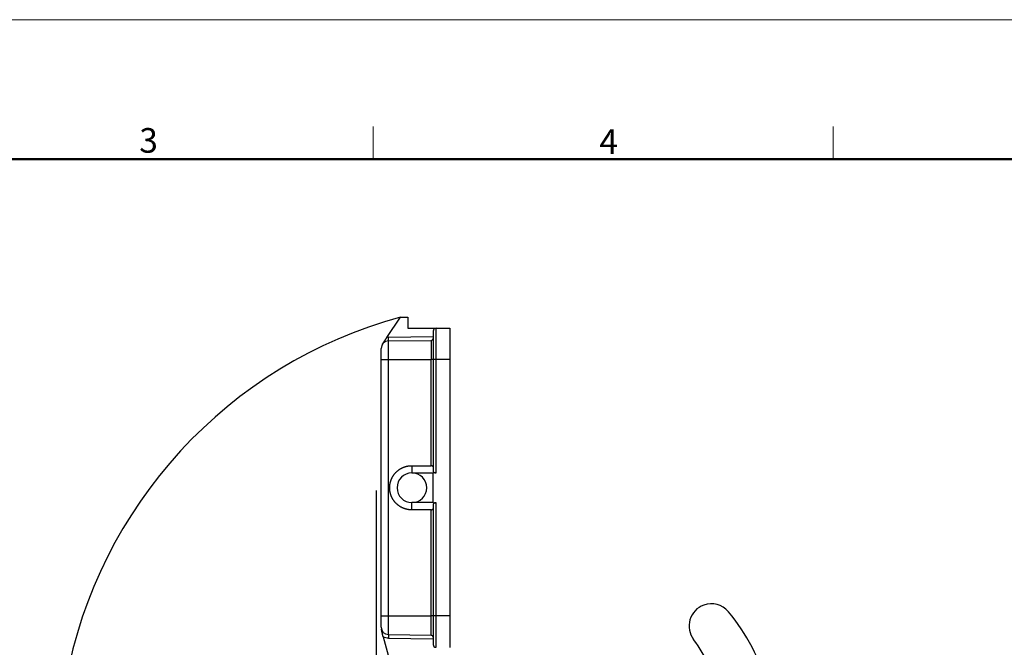
# Model space of a CAD drawing. Units: millimetres. Extents: x 3451 to 4193, y 481 to 1006.
# Drawn here: x 3727 to 3992, y 837 to 1006 of the extents above; entities that cross this region are included whole.
import ezdxf

# ---------------------------------------------------------------- set-up
doc = ezdxf.new("R2010")
doc.units = ezdxf.units.MM
doc.header["$LTSCALE"] = 65.395
doc.header["$PDMODE"] = 3
doc.header["$PDSIZE"] = 8
doc.layers.get('0').update_dxf_attribs({"linetype": 'CONTINUOUS', "lineweight": 30})
doc.layers.get('Defpoints').update_dxf_attribs({"linetype": 'CONTINUOUS'})
doc.layers.add('Dim', color=3, linetype='CONTINUOUS', lineweight=15)
doc.layers.add('图框', color=7, linetype='CONTINUOUS', lineweight=20)
doc.styles.add('Romans字体', font='romans.shx', dxfattribs={"width": 0.75})
doc.dimstyles.new('01', dxfattribs={"dimtxt": 5, "dimasz": 4.5, "dimexe": 1.2, "dimexo": 0.2, "dimgap": 0.5, "dimtad": 1, "dimdec": 1, "dimdsep": 46, "dimtxsty": 'Romans字体', "dimcen": 0, "dimclrd": 1, "dimclre": 6, "dimclrt": 4, "dimazin": 2, "dimtfac": 1, "dimtdec": 1, "dimtofl": 0, "dimtmove": 0, "dimatfit": 3, "dimfxl": 1, "dimtolj": 1, "dimtzin": 0, "dimarcsym": 0})

# ---------------------------------------------------------------- blocks, each defined once
blk = doc.blocks.new('A4图框-NEW')
at = {"layer": '图框', "color": 1, "lineweight": 18}
blk.add_line((833.41, 690.53), (1130.41, 690.53), dxfattribs=at)
at = {"layer": '图框', "color": 6}
for p, q in [((982.02, 679.03), (982.02, 675.53)), ((1031.55, 679.03), (1031.55, 675.53))]:
    blk.add_line(p, q, dxfattribs=at)
at = {"layer": '图框', "lineweight": 50}
blk.add_line((836.91, 675.53), (1126.93, 675.53), dxfattribs=at)
at = {"layer": '图框', "color": 6, "char_height": 2.65, "width": 2.5579, "attachment_point": 1, "style": 'Romans字体'}
for s, insert in [('3', (956.83, 678.86)), ('4', (1006.37, 678.73))]:
    blk.add_mtext(s, dxfattribs=dict(at, insert=insert))
blk = doc.blocks.new('*D29')
at = {"layer": 'Defpoints', "color": 0, "transparency": 16777216}
for p in [(3822.99, 879.3), (3850.98, 732.88), (3850.98, 715.7)]:
    blk.add_point(p, dxfattribs=at)
at = {"layer": 'Dim', "color": 6, "lineweight": -2, "transparency": 16777216}
for p, q in [((3822.99, 879.1), (3822.99, 714.5)), ((3850.98, 732.68), (3850.98, 714.5))]:
    blk.add_line(p, q, dxfattribs=at)
at = {"layer": 'Dim', "color": 1, "lineweight": -2, "transparency": 16777216}
blk.add_line((3827.49, 715.7), (3846.48, 715.7), dxfattribs=at)
at = {"layer": 'Dim', "color": 1, "transparency": 16777216}
for points in [[(3827.49, 716.45), (3827.49, 714.95), (3822.99, 715.7)], [(3846.48, 716.45), (3846.48, 714.95), (3850.98, 715.7)]]:
    blk.add_solid(points, dxfattribs=at)
at = {"layer": 'Dim', "color": 4, "transparency": 16777216, "insert": (3836.98, 718.7), "char_height": 5, "attachment_point": 5, "style": 'Romans字体'}
blk.add_mtext('\\A1;28', dxfattribs=at)

msp = doc.modelspace()

# ---------------------------------------------------------------- linework, layer by layer
at = {"linetype": 'Continuous'}
for p, q in [((3825.9, 920.34), (3829.53, 925.79)), ((3829.53, 925.79), (3831.53, 925.79)), ((3831.53, 925.79), (3831.53, 922.79)), ((3831.53, 922.79), (3838.33, 922.79)), ((3838.33, 922.79), (3839.12, 922.8)), ((3839.12, 922.8), (3842.83, 922.85)), ((3839.12, 914.35), (3839.12, 922.8)), ((3842.83, 922.85), (3842.83, 914.35)), ((3826.29, 920.37), (3838.33, 920.54)), ((3826.3, 919.37), (3826.29, 920.37)), ((3826.3, 919.37), (3837.84, 919.53)), ((3826.3, 914.35), (3826.3, 919.37)), ((3837.84, 919.53), (3837.84, 914.35)), ((3824.33, 845.35), (3824.33, 914.35)), ((3824.33, 914.35), (3826.3, 914.35)), ((3826.3, 845.35), (3826.3, 914.35)), ((3838.33, 914.35), (3837.84, 914.35)), ((3837.84, 885.76), (3837.84, 914.35)), ((3839.12, 914.35), (3838.33, 914.35)), ((3838.33, 914.35), (3838.33, 884.34)), ((3842.83, 914.35), (3839.12, 914.35)), ((3839.12, 883.88), (3839.12, 914.35)), ((3842.83, 914.35), (3842.83, 845.35)), ((3832.63, 885.8), (3837.84, 885.76)), ((3832.63, 885.8), (3832.63, 883.85)), ((3832.63, 883.85), (3838.33, 883.85)), ((3838.33, 883.85), (3838.33, 883.89)), ((3839.12, 883.88), (3838.33, 883.89)), ((3838.33, 875.85), (3838.33, 883.85)), ((3838.33, 875.85), (3832.63, 875.85)), ((3838.33, 875.81), (3838.33, 875.85)), ((3838.33, 875.81), (3839.12, 875.82)), ((3838.33, 875.36), (3838.33, 845.35)), ((3839.12, 845.35), (3839.12, 875.82)), ((3837.84, 873.94), (3832.63, 873.9)), ((3837.84, 845.35), (3837.84, 873.94)), ((3824.33, 845.35), (3826.3, 845.35)), ((3826.3, 840.33), (3826.3, 845.35)), ((3826.3, 845.35), (3837.84, 845.35)), ((3837.84, 840.17), (3837.84, 845.35)), ((3838.33, 845.35), (3837.84, 845.35)), ((3839.12, 845.35), (3838.33, 845.35)), ((3839.12, 836.9), (3839.12, 845.35)), ((3842.83, 845.35), (3839.12, 845.35)), ((3842.83, 845.35), (3842.83, 836.85)), ((3826.3, 840.33), (3826.29, 839.33)), ((3826.3, 840.33), (3837.84, 840.17)), ((3826.29, 839.33), (3838.33, 839.16))]:
    msp.add_line(p, q, dxfattribs=at)
at = {"color": 3}
msp.add_arc((3862.32, 805.26), 124.91, 105.2206, 169.6447, dxfattribs=at)
at = {"linetype": 'Continuous'}
for centre, radius, start, end in [((3839.13, 922), 0.8, 90.8, 180), ((3837.83, 920.03), 0.5, 270.8, 360), ((3826.33, 917.37), 2, 90.8, 180), ((3832.63, 879.85), 4, 90, 270), ((3832.63, 879.85), 4, 270, 90), ((3913.22, 842.63), 6, 110, 217.1165), ((3913.22, 842.63), 6, 39.9791, 110), ((3877.51, 812.69), 52.6, 14.8309, 39.9791), ((3826.33, 842.33), 2, 180, 269.2), ((3922.02, 863.48), 100, 193.7593, 203.1493), ((3837.83, 839.67), 0.5, 0.0001, 89.2), ((3839.13, 837.7), 0.8, 179.9998, 269.2), ((3880.52, 817.89), 35, 9.6698, 37.1165)]:
    msp.add_arc(centre, radius, start, end, dxfattribs=at)
for points, degree, knots in [([(3824.66, 918.48), (3824.87, 918.78), (3824.97, 918.94), (3825.13, 919.17), (3825.26, 919.37), (3825.61, 919.89), (3825.9, 920.34)], 2, [0, 0, 0, 0.250015, 0.250015, 0.50003, 0.50003, 1, 1, 1]), ([(3824.33, 914.35), (3824.33, 914.54), (3824.33, 914.82), (3824.33, 915.15), (3824.33, 915.3), (3824.33, 915.37), (3824.33, 915.42), (3824.33, 915.44), (3824.33, 915.85), (3824.33, 916.19), (3824.33, 916.63), (3824.33, 916.83), (3824.33, 917.01), (3824.33, 917.09), (3824.33, 917.12), (3824.33, 917.14), (3824.33, 917.15), (3824.33, 917.3), (3824.33, 917.37), (3824.33, 917.37)], 3, [0, 0, 0, 0, 0.125, 0.1875, 0.21875, 0.234375, 0.234375, 0.25, 0.25, 0.5, 0.5, 0.625, 0.6875, 0.71875, 0.734375, 0.734375, 0.75, 0.75, 1, 1, 1, 1]), ([(3832.63, 873.9), (3831.48, 873.89), (3830.43, 874.3), (3829.27, 874.76), (3828.39, 875.63), (3827.51, 876.49), (3827.05, 877.65), (3826.63, 878.71), (3826.63, 879.85), (3826.63, 880.99), (3827.05, 882.05), (3827.51, 883.2), (3828.39, 884.07), (3829.27, 884.94), (3830.43, 885.4), (3831.48, 885.81), (3832.63, 885.8)], 2, [0, 0, 0, 0.125, 0.125, 0.25, 0.25, 0.375, 0.375, 0.5, 0.5, 0.625, 0.625, 0.75, 0.75, 0.875, 0.875, 1, 1, 1]), ([(3838.33, 885.47), (3838.33, 885.58), (3838.19, 885.67), (3838.05, 885.76), (3837.84, 885.76)], 2, [0, 0, 0, 0.5, 0.5, 1, 1, 1]), ([(3838.33, 884.34), (3838.33, 884.34), (3838.33, 884.33), (3838.33, 884.32), (3838.33, 884.32), (3838.33, 884.31), (3838.33, 884.3), (3838.33, 884.29), (3838.34, 884.28), (3838.34, 884.28), (3838.34, 884.27), (3838.34, 884.26), (3838.34, 884.26), (3838.35, 884.25), (3838.35, 884.24), (3838.35, 884.23), (3838.35, 884.23), (3838.36, 884.22), (3838.36, 884.21), (3838.36, 884.21), (3838.37, 884.2), (3838.37, 884.2), (3838.37, 884.19), (3838.38, 884.18), (3838.38, 884.18), (3838.39, 884.17), (3838.39, 884.17), (3838.39, 884.16), (3838.4, 884.15), (3838.4, 884.15), (3838.41, 884.14), (3838.41, 884.14), (3838.42, 884.13), (3838.42, 884.13), (3838.43, 884.12), (3838.43, 884.12), (3838.44, 884.11), (3838.44, 884.11), (3838.44, 884.1), (3838.45, 884.1), (3838.45, 884.09), (3838.46, 884.09), (3838.46, 884.08), (3838.47, 884.08), (3838.47, 884.08), (3838.48, 884.07), (3838.48, 884.07), (3838.49, 884.06), (3838.49, 884.06), (3838.5, 884.06), (3838.5, 884.05), (3838.51, 884.05), (3838.51, 884.05), (3838.52, 884.04), (3838.52, 884.04), (3838.53, 884.04), (3838.53, 884.03), (3838.54, 884.03), (3838.54, 884.03), (3838.55, 884.02), (3838.57, 884.01), (3838.59, 884), (3838.61, 883.99), (3838.64, 883.98), (3838.66, 883.97), (3838.68, 883.96), (3838.71, 883.95), (3838.73, 883.94), (3838.76, 883.93), (3838.78, 883.93), (3838.81, 883.92), (3838.83, 883.91), (3838.86, 883.91), (3838.88, 883.9), (3838.91, 883.9), (3838.94, 883.89), (3838.96, 883.89), (3838.99, 883.89), (3839.01, 883.88), (3839.04, 883.88), (3839.07, 883.88), (3839.09, 883.88), (3839.11, 883.88), (3839.12, 883.88)], 3, [0, 0, 0, 0, 0.012023, 0.023931, 0.035725, 0.047405, 0.058971, 0.070423, 0.08176, 0.092984, 0.104093, 0.115088, 0.125969, 0.136735, 0.147388, 0.157927, 0.168351, 0.178662, 0.188859, 0.198941, 0.20891, 0.218765, 0.228506, 0.238132, 0.247646, 0.257045, 0.26633, 0.275502, 0.28456, 0.293504, 0.302334, 0.311051, 0.319654, 0.328144, 0.33652, 0.344783, 0.352932, 0.360968, 0.36889, 0.376699, 0.384394, 0.391977, 0.399446, 0.406802, 0.414045, 0.421175, 0.428192, 0.435096, 0.441887, 0.448566, 0.455132, 0.461585, 0.467926, 0.474154, 0.48027, 0.486274, 0.492165, 0.497945, 0.503613, 0.509169, 0.533093, 0.556748, 0.580137, 0.603265, 0.626136, 0.648754, 0.671125, 0.693254, 0.715145, 0.736804, 0.758237, 0.779448, 0.800445, 0.821233, 0.841817, 0.862206, 0.882404, 0.90242, 0.922259, 0.941929, 0.961438, 0.980792, 1, 1, 1, 1]), ([(3839.12, 875.82), (3839.11, 875.82), (3839.11, 875.82), (3839.09, 875.82), (3839.08, 875.82), (3839.07, 875.82), (3839.05, 875.82), (3839.04, 875.82), (3839.03, 875.82), (3839.01, 875.82), (3839, 875.81), (3838.99, 875.81), (3838.98, 875.81), (3838.96, 875.81), (3838.95, 875.81), (3838.94, 875.81), (3838.92, 875.8), (3838.91, 875.8), (3838.9, 875.8), (3838.88, 875.8), (3838.87, 875.79), (3838.86, 875.79), (3838.84, 875.79), (3838.83, 875.79), (3838.82, 875.78), (3838.81, 875.78), (3838.79, 875.78), (3838.78, 875.77), (3838.77, 875.77), (3838.76, 875.77), (3838.74, 875.76), (3838.73, 875.76), (3838.72, 875.75), (3838.71, 875.75), (3838.69, 875.75), (3838.68, 875.74), (3838.67, 875.74), (3838.66, 875.73), (3838.65, 875.73), (3838.64, 875.72), (3838.62, 875.72), (3838.61, 875.71), (3838.6, 875.71), (3838.59, 875.7), (3838.58, 875.69), (3838.57, 875.69), (3838.56, 875.68), (3838.55, 875.68), (3838.54, 875.67), (3838.53, 875.66), (3838.52, 875.66), (3838.51, 875.65), (3838.5, 875.64), (3838.49, 875.64), (3838.48, 875.63), (3838.47, 875.62), (3838.46, 875.61), (3838.45, 875.6), (3838.44, 875.59), (3838.43, 875.58), (3838.42, 875.57), (3838.41, 875.56), (3838.4, 875.55), (3838.39, 875.54), (3838.39, 875.53), (3838.38, 875.52), (3838.37, 875.5), (3838.36, 875.49), (3838.36, 875.48), (3838.35, 875.46), (3838.35, 875.45), (3838.34, 875.44), (3838.34, 875.42), (3838.33, 875.41), (3838.33, 875.39), (3838.33, 875.38), (3838.33, 875.37), (3838.33, 875.36)], 3, [0, 0, 0, 0, 0.009584, 0.019204, 0.028861, 0.038555, 0.048288, 0.058061, 0.067874, 0.077728, 0.087625, 0.097566, 0.10755, 0.117579, 0.127655, 0.137777, 0.147946, 0.158164, 0.168431, 0.178748, 0.189116, 0.199536, 0.210008, 0.220533, 0.231112, 0.241745, 0.252434, 0.263179, 0.273981, 0.28484, 0.295757, 0.306733, 0.317768, 0.328864, 0.34002, 0.351237, 0.362517, 0.373859, 0.385264, 0.396733, 0.408266, 0.419865, 0.431528, 0.443258, 0.455054, 0.466917, 0.478848, 0.490847, 0.502064, 0.51373, 0.525845, 0.538409, 0.551423, 0.564889, 0.578807, 0.593176, 0.607999, 0.623275, 0.639004, 0.655187, 0.671824, 0.688916, 0.706463, 0.724465, 0.742922, 0.761835, 0.781204, 0.801029, 0.82131, 0.842047, 0.863241, 0.884892, 0.906999, 0.929564, 0.952585, 0.976064, 1, 1, 1, 1]), ([(3837.84, 873.94), (3838.05, 873.94), (3838.19, 874.03), (3838.33, 874.12), (3838.33, 874.23)], 2, [0, 0, 0, 0.5, 0.5, 1, 1, 1]), ([(3824.33, 842.33), (3824.33, 842.33), (3824.33, 842.36), (3824.33, 842.43), (3824.33, 842.48), (3824.33, 842.51), (3824.33, 842.53), (3824.33, 842.53), (3824.33, 842.7), (3824.33, 842.92), (3824.33, 843.36), (3824.33, 843.6), (3824.33, 843.91), (3824.33, 844.07), (3824.33, 844.14), (3824.33, 844.19), (3824.33, 844.22), (3824.33, 844.59), (3824.33, 844.97), (3824.33, 845.35)], 3, [0, 0, 0, 0, 0.125, 0.1875, 0.21875, 0.234375, 0.234375, 0.25, 0.25, 0.5, 0.5, 0.625, 0.6875, 0.71875, 0.734375, 0.734375, 0.75, 0.75, 1, 1, 1, 1]), ([(3824.89, 839.7), (3824.89, 839.71), (3824.88, 839.72), (3824.88, 839.74), (3824.87, 839.76), (3824.87, 839.79), (3824.86, 839.81), (3824.86, 839.83), (3824.85, 839.85), (3824.85, 839.87), (3824.84, 839.9), (3824.84, 839.92), (3824.83, 839.94), (3824.83, 839.96), (3824.82, 839.98), (3824.81, 840.01), (3824.81, 840.03), (3824.8, 840.05), (3824.8, 840.07), (3824.79, 840.1), (3824.79, 840.12), (3824.78, 840.14), (3824.78, 840.17), (3824.77, 840.19), (3824.76, 840.21), (3824.76, 840.23), (3824.75, 840.26), (3824.75, 840.28), (3824.74, 840.3), (3824.74, 840.33), (3824.73, 840.35), (3824.73, 840.38), (3824.72, 840.4), (3824.71, 840.42), (3824.71, 840.45), (3824.7, 840.47), (3824.7, 840.49), (3824.69, 840.52), (3824.69, 840.54), (3824.68, 840.57), (3824.67, 840.59), (3824.67, 840.62), (3824.66, 840.64), (3824.66, 840.66), (3824.65, 840.69), (3824.65, 840.71), (3824.64, 840.74), (3824.63, 840.8), (3824.6, 840.9), (3824.57, 841.04), (3824.54, 841.18), (3824.51, 841.3), (3824.49, 841.4), (3824.47, 841.48), (3824.45, 841.57), (3824.43, 841.67), (3824.4, 841.78), (3824.39, 841.86), (3824.38, 841.9)], 3, [0, 0, 0, 0, 0.00881, 0.017652, 0.026526, 0.035433, 0.044375, 0.053353, 0.062367, 0.07142, 0.080512, 0.089645, 0.098819, 0.108036, 0.117296, 0.126601, 0.135952, 0.14535, 0.154796, 0.164291, 0.173836, 0.183431, 0.193078, 0.202778, 0.212532, 0.22234, 0.232204, 0.242124, 0.252102, 0.262137, 0.272232, 0.282386, 0.292601, 0.302877, 0.313215, 0.323617, 0.334082, 0.344611, 0.355205, 0.365866, 0.376592, 0.387386, 0.398248, 0.409179, 0.420178, 0.431248, 0.442388, 0.453599, 0.513627, 0.577333, 0.644782, 0.716032, 0.750067, 0.789416, 0.834082, 0.884066, 0.939372, 1, 1, 1, 1])]:
    msp.add_open_spline(points, degree=degree, knots=knots, dxfattribs=at)
msp.add_rational_spline([(3826.29, 920.37), (3826.16, 920.37), (3826.03, 920.36), (3825.9, 920.34), (3825.9, 920.34), (3825.9, 920.34)], [1, 0.998631606727, 0.998631606727, 1, 1, 1], degree=3, knots=[0, 0, 0, 0, 0.999557, 0.999557, 1, 1, 1, 1], dxfattribs=at)
for points, weights in [([(3838.33, 922), (3838.33, 922), (3838.33, 918.83), (3838.33, 914.35)], [1, 0.804737854124, 0.804737854124, 1]), ([(3838.33, 845.35), (3838.33, 840.87), (3838.33, 837.7), (3838.33, 837.7)], [1, 0.804738363807, 0.804737854126, 0.999998470957])]:
    msp.add_rational_spline(points, weights, degree=3, dxfattribs=at)
for points, degree in [([(3826.3, 914.35), (3837.84, 914.35)], 1), ([(3832.63, 873.9), (3832.63, 875.85)], 1), ([(3826.29, 839.33), (3825.8, 839.34), (3825.32, 839.46), (3824.89, 839.7)], 3)]:
    msp.add_open_spline(points, degree=degree, dxfattribs=at)

# ---------------------------------------------------------------- block references
at = {"layer": 'Dim', "xscale": 2.5, "yscale": 2.5, "zscale": 2.5}
msp.add_blockref('A4图框-NEW', (1367.14, -720.47), dxfattribs=at)

# ---------------------------------------------------------------- dimensions: what is measured, and where the dimension line sits
at = {"layer": 'Dim'}
dim = msp.add_linear_dim(base=(3850.98, 715.7), p1=(3822.99, 879.3), p2=(3850.98, 732.88), dimstyle='01', dxfattribs=at)
dim.commit()
dim.dimension.update_dxf_attribs({"geometry": '*D29', "text_midpoint": (3836.98, 718.7)})

doc.saveas('drawing.dxf')
